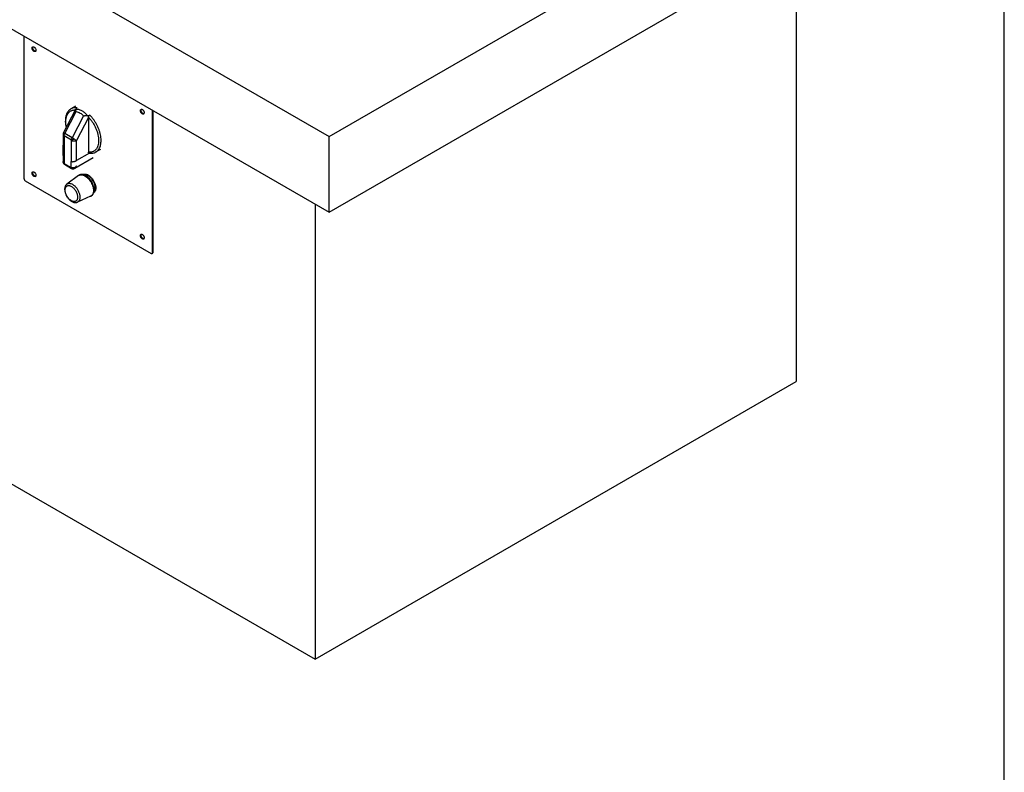
# Model space of a CAD drawing. Units: inches. Extents: x 0 to 17, y 0 to 11.
# Drawn here: x 14.2 to 17, y 5.9 to 8 of the extents above; entities that cross this region are included whole.
import ezdxf

# ---------------------------------------------------------------- set-up
doc = ezdxf.new("R2010")
doc.units = ezdxf.units.IN
doc.header["$LTSCALE"] = 0.935
doc.header["$MEASUREMENT"] = 0
doc.layers.get('0').update_dxf_attribs({"linetype": 'CONTINUOUS'})
doc.layers.add('02___PRT_ALL_AXES', color=7, linetype='CONTINUOUS')

msp = doc.modelspace()

# ---------------------------------------------------------------- linework, layer by layer
at = {"color": 7, "linetype": 'Continuous'}
for p, q in [((17, 0), (17, 11)), ((12.05645, 9.39686), (15.10409, 7.63734)), ((12.05645, 9.18457), (15.10409, 7.42505)), ((15.10409, 7.63734), (16.54658, 8.47016)), ((15.10409, 7.42505), (16.54658, 8.25787)), ((16.41577, 8.18234), (16.41577, 6.94942)), ((14.24745, 7.91962), (14.24745, 7.51954)), ((14.35828, 7.64827), (14.3931, 7.71491)), ((14.39188, 7.72258), (14.37944, 7.71539)), ((14.39322, 7.71513), (14.39311, 7.71491)), ((14.39362, 7.71573), (14.39322, 7.71513)), ((14.39702, 7.71832), (14.39362, 7.71637)), ((14.39362, 7.71573), (14.39362, 7.71637)), ((14.39415, 7.71629), (14.39362, 7.71573)), ((14.36193, 7.64576), (14.39419, 7.70749)), ((14.41455, 7.69567), (14.38229, 7.63395)), ((14.42869, 7.69142), (14.39493, 7.62683)), ((14.42869, 7.69142), (14.42847, 7.59346)), ((14.4287, 7.69601), (14.42869, 7.6918)), ((14.42869, 7.6918), (14.42869, 7.69142)), ((14.43209, 7.69797), (14.4287, 7.69601)), ((14.60808, 7.31134), (14.60808, 7.71142)), ((14.60978, 7.31232), (14.60978, 7.71044)), ((14.35709, 7.64348), (14.35696, 7.58522)), ((14.36014, 7.63921), (14.36001, 7.57934)), ((14.38069, 7.62728), (14.36014, 7.63921)), ((14.38229, 7.63395), (14.36193, 7.64576)), ((14.38831, 7.63038), (14.3823, 7.63395)), ((14.39493, 7.62683), (14.38831, 7.63038)), ((15.10409, 7.42505), (15.10409, 7.63734)), ((14.38065, 7.56743), (14.38079, 7.62685)), ((14.38069, 7.62728), (14.38079, 7.62685)), ((14.3948, 7.56982), (14.39493, 7.62683)), ((14.35697, 7.58502), (14.35708, 7.58399)), ((14.35709, 7.58399), (14.35705, 7.5675)), ((14.36001, 7.57934), (14.36013, 7.57924)), ((14.36013, 7.57924), (14.36009, 7.56189)), ((14.38997, 7.54841), (14.44198, 7.57844)), ((14.43097, 7.5907), (14.3948, 7.56982)), ((14.46188, 7.60133), (14.44944, 7.59415)), ((14.36009, 7.56189), (14.3802, 7.55022)), ((14.36108, 7.5597), (14.38119, 7.54803)), ((14.3802, 7.55022), (14.38024, 7.56757)), ((14.25099, 7.51342), (14.60454, 7.3093)), ((14.44279, 7.47878), (14.44282, 7.47886)), ((14.44279, 7.47878), (14.44282, 7.47886)), ((15.0652, 7.4475), (15.0652, 6.16968)), ((14.60874, 7.31003), (14.60704, 7.30905)), ((14.60806, 7.31092), (14.60808, 7.31134)), ((14.60978, 7.31232), (14.60808, 7.31134)), ((15.0652, 6.16968), (16.41577, 6.94942)), ((14.01868, 6.77387), (15.0652, 6.16968))]:
    msp.add_line(p, q, dxfattribs=at)
for points in [[(14.35705, 7.5675), (14.35706, 7.56694), (14.35712, 7.56617), (14.35723, 7.56543), (14.35739, 7.56473), (14.35759, 7.56407), (14.35783, 7.56344), (14.3581, 7.56285), (14.35842, 7.5623), (14.35876, 7.56179), (14.35914, 7.56131), (14.35955, 7.56087), (14.35999, 7.56047), (14.36045, 7.5601), (14.36094, 7.55978), (14.36108, 7.5597)], [(14.38119, 7.54803), (14.38133, 7.54795), (14.38185, 7.54768), (14.3824, 7.54746), (14.38297, 7.54728), (14.38355, 7.54714), (14.38416, 7.54705), (14.38478, 7.54701), (14.38541, 7.54701), (14.38606, 7.54706), (14.38673, 7.54717), (14.3874, 7.54732), (14.38809, 7.54754), (14.38878, 7.54781), (14.38948, 7.54814), (14.38997, 7.54841)]]:
    msp.add_lwpolyline(points, dxfattribs=at)
for centre, radius, start, end in [((14.38843, 7.68014), 0.03659, 81.01867, 81.84555), ((14.42595, 7.70882), 0.01248, 265.87887, 280.27232), ((14.35656, 7.62516), 0.10111, 44.48256, 44.90246), ((14.36749, 7.64346), 0.0104, 152.40694, 179.87198), ((14.36312, 7.58521), 0.00616, 179.87334, 181.69747), ((14.43536, 7.62839), 0.03796, 262.10821, 263.34803), ((14.43525, 7.62745), 0.037, 263.34922, 264.61879), ((14.39549, 7.6123), 0.04726, 251.17522, 251.7014), ((14.40747, 7.519), 0.01135, 122.52051, 126.12539), ((14.40962, 7.51101), 0.02001, 80.86256, 81.97116), ((14.4095, 7.5103), 0.02073, 78.41843, 80.85083), ((14.6079, 7.31149), 0.00168, 300.00359, 304.98696)]:
    msp.add_arc(centre, radius, start, end, dxfattribs=at)
for points, knots in [([(14.37944, 7.71539), (14.37854, 7.71487), (14.37681, 7.71373), (14.37441, 7.71173), (14.37224, 7.70944), (14.36963, 7.70601), (14.36697, 7.70109), (14.36481, 7.69446), (14.36363, 7.68718), (14.36341, 7.67937), (14.36412, 7.67115), (14.36518, 7.66561), (14.36585, 7.6628)], [0, 0, 0, 0, 0.0533628, 0.1069265, 0.1610481, 0.215986, 0.3291006, 0.4482247, 0.5746154, 0.7088611, 0.8508795, 1, 1, 1, 1]), ([(14.39702, 7.71832), (14.39542, 7.71855), (14.39228, 7.71879), (14.38766, 7.71843), (14.38334, 7.71733), (14.38068, 7.71611), (14.37944, 7.71539)], [0, 0, 0, 0, 0.2665322, 0.5194295, 0.7623296, 1, 1, 1, 1]), ([(14.39419, 7.70749), (14.39392, 7.70823), (14.39357, 7.70933), (14.39321, 7.71078), (14.39302, 7.71177), (14.3929, 7.71269), (14.39287, 7.71353), (14.39293, 7.71426), (14.39304, 7.71471), (14.39311, 7.71491)], [0, 0, 0, 0, 0.3114242, 0.4547341, 0.5879871, 0.7100242, 0.8197487, 0.9164283, 1, 1, 1, 1]), ([(14.39311, 7.71491), (14.39468, 7.71485), (14.39781, 7.71456), (14.40241, 7.71357), (14.40685, 7.71201), (14.41109, 7.70989), (14.41508, 7.70723), (14.41877, 7.70406), (14.42213, 7.70043), (14.42412, 7.69776), (14.42505, 7.69637)], [0, 0, 0, 0, 0.1226496, 0.2447475, 0.3669255, 0.4898443, 0.614138, 0.7403497, 0.8688856, 1, 1, 1, 1]), ([(14.36661, 7.66425), (14.36591, 7.66756), (14.36517, 7.67251), (14.36488, 7.67903), (14.36503, 7.68363), (14.36553, 7.68799), (14.36638, 7.69208), (14.36758, 7.69588), (14.36912, 7.69934), (14.37099, 7.70244), (14.37318, 7.70517), (14.37567, 7.70748), (14.37843, 7.70937), (14.38146, 7.71081), (14.38471, 7.7118), (14.38817, 7.71232), (14.39053, 7.71235), (14.39174, 7.7123)], [0, 0, 0, 0, 0.1603418, 0.2360997, 0.3086166, 0.3777858, 0.4435978, 0.5061536, 0.5656777, 0.6225338, 0.6772255, 0.7303879, 0.7827624, 0.8351467, 0.8883344, 0.943074, 1, 1, 1, 1]), ([(14.39419, 7.70749), (14.39616, 7.70721), (14.40007, 7.7063), (14.40556, 7.7038), (14.41049, 7.70024), (14.41328, 7.69727), (14.41455, 7.69567)], [0, 0, 0, 0, 0.2484551, 0.495874, 0.7454444, 1, 1, 1, 1]), ([(14.41455, 7.69567), (14.41536, 7.69585), (14.41704, 7.69614), (14.41964, 7.69641), (14.42233, 7.6965), (14.42415, 7.69644), (14.42505, 7.69637)], [0, 0, 0, 0, 0.2341909, 0.4840472, 0.7426432, 1, 1, 1, 1]), ([(14.42818, 7.69654), (14.42833, 7.69574), (14.42857, 7.69417), (14.42868, 7.69258), (14.42869, 7.6918)], [0, 0, 0, 0, 0.5122798, 1, 1, 1, 1]), ([(14.42869, 7.6918), (14.43082, 7.68956), (14.43491, 7.68479), (14.44044, 7.67709), (14.44535, 7.66886), (14.44951, 7.66029), (14.45285, 7.65156), (14.4553, 7.64285), (14.45679, 7.63435), (14.45731, 7.62625), (14.45683, 7.6187), (14.45536, 7.61187), (14.45328, 7.60679), (14.45114, 7.60328), (14.44934, 7.60097), (14.44732, 7.59894), (14.44511, 7.5972), (14.44271, 7.59577), (14.44014, 7.59465), (14.4374, 7.59386), (14.43351, 7.59322), (14.43049, 7.59325), (14.42847, 7.59346)], [0, 0, 0, 0, 0.075536, 0.1529125, 0.2310364, 0.3087755, 0.3850179, 0.458718, 0.5289518, 0.5949766, 0.6563019, 0.7127737, 0.7646734, 0.7891753, 0.812886, 0.8359939, 0.8587164, 0.8812903, 0.9039595, 0.9269624, 0.950525, 1, 1, 1, 1]), ([(14.42869, 7.6918), (14.42869, 7.69238), (14.42888, 7.69359), (14.42958, 7.69531), (14.43049, 7.69663), (14.43137, 7.69749), (14.43185, 7.69783), (14.43209, 7.69797)], [0, 0, 0, 0, 0.2353604, 0.4962977, 0.7604554, 0.8850885, 1, 1, 1, 1]), ([(14.44944, 7.59415), (14.45016, 7.59457), (14.45158, 7.59549), (14.45355, 7.5971), (14.45537, 7.59894), (14.45761, 7.60171), (14.45999, 7.60574), (14.46209, 7.61125), (14.46344, 7.61742), (14.46403, 7.62415), (14.46386, 7.63135), (14.46294, 7.6389), (14.46127, 7.64668), (14.45888, 7.6546), (14.45581, 7.66251), (14.45211, 7.67031), (14.44784, 7.67786), (14.44305, 7.68507), (14.43782, 7.69181), (14.43404, 7.69599), (14.43209, 7.69797)], [0, 0, 0, 0, 0.021494, 0.0431528, 0.0651354, 0.0875889, 0.1343653, 0.1843533, 0.238044, 0.2956293, 0.3570474, 0.4220316, 0.4901533, 0.5608587, 0.6335012, 0.7073689, 0.7817123, 0.8557617, 0.9287697, 1, 1, 1, 1]), ([(14.35709, 7.64348), (14.35709, 7.64328), (14.35713, 7.64288), (14.35733, 7.64208), (14.35786, 7.64109), (14.35885, 7.64005), (14.35968, 7.63948), (14.36014, 7.63921)], [0, 0, 0, 0, 0.1082254, 0.2184888, 0.4515329, 0.7105948, 1, 1, 1, 1]), ([(14.36193, 7.64576), (14.36165, 7.64593), (14.36112, 7.64624), (14.36038, 7.64669), (14.35973, 7.64709), (14.35927, 7.6474), (14.35896, 7.64762), (14.35876, 7.64776), (14.3586, 7.64788), (14.35847, 7.64799), (14.35838, 7.64808), (14.35832, 7.64815), (14.35829, 7.6482), (14.35827, 7.64823), (14.35827, 7.64826), (14.35828, 7.64827)], [0, 0, 0, 0, 0.2169947, 0.4121904, 0.5823994, 0.725376, 0.786051, 0.8392674, 0.8848622, 0.9227011, 0.9527603, 0.9751558, 0.9836035, 0.9903653, 1, 1, 1, 1]), ([(14.36014, 7.63921), (14.36014, 7.63973), (14.36023, 7.64082), (14.36071, 7.64305), (14.36137, 7.6447), (14.36193, 7.64576)], [0, 0, 0, 0, 0.2290932, 0.4750894, 1, 1, 1, 1]), ([(14.38229, 7.63395), (14.38203, 7.63339), (14.38156, 7.63228), (14.38104, 7.63058), (14.38073, 7.62891), (14.38068, 7.62781), (14.38069, 7.62728)], [0, 0, 0, 0, 0.2653172, 0.5235615, 0.7697849, 1, 1, 1, 1]), ([(14.38831, 7.63038), (14.3876, 7.63004), (14.3862, 7.62939), (14.38417, 7.62853), (14.38235, 7.62782), (14.38121, 7.62744), (14.38069, 7.62728)], [0, 0, 0, 0, 0.2884566, 0.5611638, 0.8028156, 1, 1, 1, 1]), ([(14.38079, 7.62685), (14.38127, 7.62657), (14.38233, 7.62607), (14.38405, 7.62554), (14.38592, 7.62522), (14.38786, 7.62511), (14.3898, 7.62521), (14.39166, 7.62553), (14.39339, 7.62606), (14.39444, 7.62655), (14.39493, 7.62683)], [0, 0, 0, 0, 0.1142433, 0.2374874, 0.3671484, 0.5001619, 0.6331528, 0.762748, 0.8858885, 1, 1, 1, 1]), ([(14.35708, 7.58399), (14.35717, 7.58356), (14.35742, 7.5827), (14.35805, 7.58147), (14.35892, 7.58033), (14.35962, 7.57966), (14.36001, 7.57934)], [0, 0, 0, 0, 0.2354563, 0.479744, 0.7344606, 1, 1, 1, 1]), ([(14.43015, 7.5908), (14.43002, 7.59081), (14.42977, 7.59088), (14.42943, 7.59106), (14.42913, 7.59131), (14.42889, 7.59164), (14.4287, 7.59203), (14.42851, 7.59263), (14.42847, 7.59313), (14.42847, 7.59346)], [0, 0, 0, 0, 0.1131603, 0.2235198, 0.3350876, 0.4513447, 0.5748261, 0.7071473, 1, 1, 1, 1]), ([(14.43178, 7.59061), (14.43335, 7.59046), (14.43647, 7.59037), (14.44106, 7.5909), (14.44543, 7.59213), (14.44815, 7.5934), (14.44944, 7.59415)], [0, 0, 0, 0, 0.2587195, 0.5100141, 0.756262, 1, 1, 1, 1]), ([(14.36009, 7.56189), (14.35961, 7.56217), (14.35872, 7.56285), (14.35774, 7.56422), (14.35716, 7.5658), (14.35705, 7.56693), (14.35705, 7.5675)], [0, 0, 0, 0, 0.2510413, 0.4967595, 0.7445121, 1, 1, 1, 1]), ([(14.36108, 7.5597), (14.36092, 7.55979), (14.36063, 7.56004), (14.36031, 7.56055), (14.36013, 7.56118), (14.36009, 7.56164), (14.36009, 7.56189)], [0, 0, 0, 0, 0.2176614, 0.4507478, 0.7101741, 1, 1, 1, 1]), ([(14.39492, 7.55476), (14.39446, 7.55421), (14.39346, 7.55317), (14.39121, 7.55137), (14.38862, 7.55002), (14.38587, 7.54932), (14.38384, 7.54918), (14.38191, 7.54944), (14.38073, 7.54991), (14.3802, 7.55022)], [0, 0, 0, 0, 0.1293739, 0.2605785, 0.5221188, 0.6497829, 0.7727562, 0.8896005, 1, 1, 1, 1]), ([(14.3802, 7.55022), (14.3802, 7.54998), (14.38024, 7.54951), (14.38042, 7.54888), (14.38074, 7.54837), (14.38103, 7.54812), (14.38119, 7.54803)], [0, 0, 0, 0, 0.2898505, 0.5492697, 0.7823362, 1, 1, 1, 1]), ([(14.38066, 7.56743), (14.38169, 7.56709), (14.38341, 7.56688), (14.38576, 7.56698), (14.38768, 7.56725), (14.38961, 7.5677), (14.39148, 7.56829), (14.39322, 7.56899), (14.3943, 7.56953), (14.3948, 7.56982)], [0, 0, 0, 0, 0.2215155, 0.3479416, 0.4809455, 0.6171154, 0.7522432, 0.881557, 1, 1, 1, 1]), ([(14.41241, 7.53083), (14.41138, 7.53097), (14.40931, 7.5311), (14.40674, 7.53079), (14.40479, 7.53025), (14.40291, 7.52952), (14.40159, 7.52876), (14.40078, 7.52816)], [0, 0, 0, 0, 0.2556664, 0.5059209, 0.6300083, 0.7535403, 1, 1, 1, 1]), ([(14.40137, 7.52857), (14.40192, 7.52892), (14.40311, 7.52954), (14.40505, 7.53015), (14.40713, 7.53044), (14.40932, 7.5304), (14.4116, 7.53005), (14.41482, 7.52914), (14.41717, 7.52803), (14.4187, 7.52715)], [0, 0, 0, 0, 0.1083328, 0.218309, 0.3319678, 0.4510206, 0.5767328, 0.7099702, 1, 1, 1, 1]), ([(14.4214, 7.52757), (14.42077, 7.52793), (14.41832, 7.52924), (14.41567, 7.5302), (14.41366, 7.53061)], [0, 0, 0, 0, 0.2601715, 1, 1, 1, 1]), ([(14.4187, 7.52715), (14.42059, 7.52606), (14.42431, 7.52338), (14.42933, 7.51839), (14.43383, 7.51248), (14.43759, 7.50594), (14.44042, 7.49909), (14.44193, 7.49328), (14.44253, 7.48877), (14.44271, 7.48465), (14.44241, 7.48162), (14.44197, 7.47973)], [0, 0, 0, 0, 0.117586, 0.2453585, 0.3797147, 0.5162907, 0.6504994, 0.7780004, 0.8381222, 0.8953211, 1, 1, 1, 1]), ([(14.44282, 7.47886), (14.44354, 7.48077), (14.4442, 7.48386), (14.44439, 7.4881), (14.44412, 7.49268), (14.44294, 7.49859), (14.44038, 7.50559), (14.43678, 7.51231), (14.43233, 7.51843), (14.42722, 7.52363), (14.42338, 7.52643), (14.4214, 7.52757)], [0, 0, 0, 0, 0.1074923, 0.1645578, 0.2239486, 0.3492044, 0.4812682, 0.6164787, 0.7505348, 0.8793525, 1, 1, 1, 1]), ([(14.24745, 7.51954), (14.24745, 7.51896), (14.24767, 7.51774), (14.24843, 7.51602), (14.24954, 7.51451), (14.25049, 7.51371), (14.25099, 7.51342)], [0, 0, 0, 0, 0.2372481, 0.5000011, 0.7627535, 1, 1, 1, 1]), ([(14.36801, 7.50424), (14.36719, 7.50365), (14.36569, 7.50226), (14.36394, 7.49972), (14.36268, 7.49683), (14.36191, 7.49367), (14.3616, 7.4903), (14.36172, 7.48677), (14.36227, 7.48312), (14.36321, 7.47942), (14.36452, 7.47572), (14.36619, 7.47208), (14.36816, 7.46857), (14.37042, 7.46526), (14.37292, 7.4622), (14.37562, 7.45946), (14.37847, 7.45707), (14.3805, 7.45573), (14.38153, 7.45513)], [0, 0, 0, 0, 0.0521221, 0.1048042, 0.1587403, 0.2145196, 0.2727045, 0.3335916, 0.3971799, 0.4631975, 0.531146, 0.6003584, 0.670066, 0.7394654, 0.8077733, 0.8742788, 0.938497, 1, 1, 1, 1]), ([(14.38053, 7.45733), (14.37934, 7.45802), (14.37697, 7.45968), (14.37373, 7.46272), (14.37073, 7.46631), (14.3681, 7.47032), (14.36594, 7.4746), (14.36433, 7.47899), (14.36332, 7.48333), (14.36296, 7.48745), (14.36321, 7.49067), (14.36378, 7.49298), (14.36435, 7.49452), (14.36509, 7.4959), (14.36597, 7.4971), (14.367, 7.49811), (14.36816, 7.49892), (14.36945, 7.49952), (14.37084, 7.49991), (14.37232, 7.50007), (14.37388, 7.50002), (14.3755, 7.49975), (14.37778, 7.49908), (14.37945, 7.49829), (14.38053, 7.49766)], [0, 0, 0, 0, 0.0665368, 0.1383264, 0.2138946, 0.2914288, 0.3689632, 0.4445307, 0.5163221, 0.582858, 0.6431915, 0.6709873, 0.6972588, 0.7221618, 0.7459336, 0.7688942, 0.7914299, 0.8139654, 0.8369258, 0.8606984, 0.8856007, 0.9118691, 0.9396657, 1, 1, 1, 1]), ([(14.36801, 7.50424), (14.36849, 7.5046), (14.36953, 7.50522), (14.37126, 7.50586), (14.37312, 7.5062), (14.3751, 7.50622), (14.37717, 7.50595), (14.3801, 7.50516), (14.38224, 7.50416), (14.38363, 7.50336)], [0, 0, 0, 0, 0.1089051, 0.2188161, 0.3320463, 0.4505782, 0.5759018, 0.7090346, 1, 1, 1, 1]), ([(14.38053, 7.49766), (14.38173, 7.49697), (14.38409, 7.49532), (14.38734, 7.49228), (14.39033, 7.48869), (14.39296, 7.48467), (14.39512, 7.48039), (14.39674, 7.476), (14.39774, 7.47167), (14.39811, 7.46755), (14.39785, 7.46432), (14.39729, 7.46201), (14.39671, 7.46048), (14.39598, 7.4591), (14.39509, 7.4579), (14.39407, 7.45688), (14.3929, 7.45607), (14.39162, 7.45547), (14.39023, 7.45509), (14.38874, 7.45492), (14.38718, 7.45497), (14.38556, 7.45525), (14.38328, 7.45591), (14.38162, 7.4567), (14.38053, 7.45733)], [0, 0, 0, 0, 0.0665368, 0.1383264, 0.2138946, 0.2914288, 0.3689632, 0.4445307, 0.5163221, 0.582858, 0.6431915, 0.6709873, 0.6972588, 0.7221618, 0.7459336, 0.7688942, 0.7914299, 0.8139654, 0.8369258, 0.8606984, 0.8856007, 0.9118691, 0.9396657, 1, 1, 1, 1]), ([(14.38363, 7.50336), (14.38472, 7.50273), (14.38688, 7.50128), (14.38993, 7.49869), (14.39284, 7.49566), (14.39555, 7.49227), (14.39798, 7.48858), (14.4001, 7.48469), (14.40184, 7.48067), (14.40318, 7.47662), (14.40407, 7.47264), (14.40451, 7.4688), (14.40448, 7.46519), (14.40398, 7.46189), (14.403, 7.45897), (14.40158, 7.4565), (14.39972, 7.45454), (14.39821, 7.45362), (14.39743, 7.45328)], [0, 0, 0, 0, 0.0629589, 0.1300035, 0.2003629, 0.2731165, 0.3472064, 0.4215192, 0.4949289, 0.5663517, 0.6348, 0.6994422, 0.7596708, 0.8151842, 0.8660846, 0.9129815, 0.9570569, 1, 1, 1, 1]), ([(14.44197, 7.47973), (14.4417, 7.47857), (14.441, 7.47638), (14.43961, 7.47392), (14.43824, 7.47229), (14.43712, 7.47124), (14.43588, 7.47037), (14.43499, 7.4699), (14.43453, 7.4697)], [0, 0, 0, 0, 0.2758501, 0.5295169, 0.6501495, 0.7679263, 0.8840954, 1, 1, 1, 1]), ([(14.43453, 7.4697), (14.43548, 7.47012), (14.43729, 7.47116), (14.43961, 7.47327), (14.44149, 7.47584), (14.44241, 7.47777), (14.44279, 7.47878)], [0, 0, 0, 0, 0.2463219, 0.4934327, 0.7438331, 1, 1, 1, 1]), ([(14.38153, 7.45513), (14.3828, 7.4544), (14.38541, 7.45315), (14.38887, 7.45226), (14.39161, 7.45207), (14.39362, 7.45218), (14.39558, 7.45257), (14.39683, 7.45301), (14.39743, 7.45328)], [0, 0, 0, 0, 0.2663684, 0.5185793, 0.6409665, 0.76165, 0.8810521, 1, 1, 1, 1]), ([(14.60454, 7.3093), (14.60476, 7.30917), (14.6052, 7.30897), (14.60587, 7.3088), (14.6065, 7.30882), (14.60688, 7.30896), (14.60704, 7.30905)], [0, 0, 0, 0, 0.2895349, 0.549106, 0.7822492, 1, 1, 1, 1]), ([(14.60704, 7.30905), (14.60719, 7.30913), (14.60745, 7.30935), (14.60788, 7.30995), (14.60802, 7.31053), (14.60806, 7.31092)], [0, 0, 0, 0, 0.2242659, 0.4605836, 1, 1, 1, 1]), ([(14.60886, 7.31011), (14.60901, 7.31021), (14.60928, 7.31048), (14.60957, 7.311), (14.60974, 7.31163), (14.60978, 7.31208), (14.60978, 7.31232)], [0, 0, 0, 0, 0.2178477, 0.4523745, 0.7123106, 1, 1, 1, 1])]:
    msp.add_open_spline(points, degree=3, knots=knots, dxfattribs=at)
at = {"layer": '02___PRT_ALL_AXES', "color": 7, "linetype": 'Continuous'}
for p, q in [((14.27194, 7.88947), (14.27288, 7.88979)), ((14.27206, 7.88697), (14.27221, 7.88833)), ((14.27221, 7.88833), (14.27288, 7.88979)), ((14.27288, 7.88979), (14.2742, 7.88972)), ((14.28111, 7.87979), (14.28096, 7.87843)), ((14.27897, 7.87703), (14.27837, 7.87722)), ((14.28029, 7.87696), (14.27897, 7.87703)), ((14.28029, 7.87696), (14.27954, 7.87631)), ((14.28096, 7.87843), (14.28029, 7.87696)), ((14.57606, 7.71382), (14.577, 7.71414)), ((14.57635, 7.71271), (14.577, 7.71414)), ((14.577, 7.71414), (14.57828, 7.71407)), ((14.5762, 7.71138), (14.57635, 7.71271)), ((14.58301, 7.7016), (14.58241, 7.70178)), ((14.58428, 7.70153), (14.58301, 7.7016)), ((14.58429, 7.70153), (14.58354, 7.70087)), ((14.58494, 7.70295), (14.58429, 7.70153)), ((14.58508, 7.70429), (14.58494, 7.70295)), ((14.27194, 7.53837), (14.27288, 7.5387)), ((14.27206, 7.53587), (14.27221, 7.53723)), ((14.27221, 7.53723), (14.27288, 7.53869)), ((14.27288, 7.5387), (14.2742, 7.53863)), ((14.27897, 7.52594), (14.27837, 7.52612)), ((14.28029, 7.52587), (14.27897, 7.52594)), ((14.28029, 7.52587), (14.27954, 7.52521)), ((14.28096, 7.52733), (14.28029, 7.52587)), ((14.28111, 7.52869), (14.28096, 7.52733)), ((14.40078, 7.52816), (14.36801, 7.50424)), ((14.43453, 7.4697), (14.39743, 7.45328)), ((14.576, 7.36283), (14.57694, 7.36315)), ((14.57612, 7.36033), (14.57627, 7.36169)), ((14.57627, 7.36169), (14.57694, 7.36315)), ((14.57694, 7.36315), (14.57826, 7.36308)), ((14.58303, 7.35039), (14.58243, 7.35058)), ((14.58435, 7.35032), (14.58303, 7.35039)), ((14.58435, 7.35033), (14.5836, 7.34967)), ((14.58502, 7.35179), (14.58435, 7.35033)), ((14.58517, 7.35315), (14.58502, 7.35179))]:
    msp.add_line(p, q, dxfattribs=at)
for centre, radius, start, end in [((14.41779, 7.52205), 0.01004, 115.01903, 119.98467), ((14.41956, 7.52293), 0.01017, 125.99265, 129.85065), ((14.41786, 7.52188), 0.01023, 109.10312, 115.00629), ((14.43776, 7.48747), 0.01002, 299.99447, 305.98533), ((14.43938, 7.48861), 0.0102, 290.07943, 295.0117)]:
    msp.add_arc(centre, radius, start, end, dxfattribs=at)
for points, knots in [([(14.27036, 7.88599), (14.27036, 7.88638), (14.27042, 7.88711), (14.27072, 7.88811), (14.27122, 7.88893), (14.27169, 7.88932), (14.27194, 7.88947)], [0, 0, 0, 0, 0.2893907, 0.5491091, 0.782297, 1, 1, 1, 1]), ([(14.27954, 7.87631), (14.27935, 7.8762), (14.27894, 7.87603), (14.27826, 7.87593), (14.27752, 7.87598), (14.27646, 7.87626), (14.2751, 7.87701), (14.2736, 7.87834), (14.27227, 7.88004), (14.27122, 7.88197), (14.27055, 7.88398), (14.27036, 7.88534), (14.27036, 7.88599)], [0, 0, 0, 0, 0.0428633, 0.0874891, 0.13533, 0.1872881, 0.3045592, 0.4382284, 0.5825778, 0.7297038, 0.8713511, 1, 1, 1, 1]), ([(14.27837, 7.87722), (14.27796, 7.87737), (14.27714, 7.8778), (14.27556, 7.87901), (14.27386, 7.88106), (14.27268, 7.88349), (14.27216, 7.88551), (14.27206, 7.8865), (14.27206, 7.88697)], [0, 0, 0, 0, 0.1072485, 0.2262028, 0.4880228, 0.7565202, 0.8833362, 1, 1, 1, 1]), ([(14.2742, 7.88972), (14.27463, 7.88962), (14.2755, 7.88928), (14.27674, 7.88846), (14.27792, 7.88736), (14.27935, 7.88557), (14.28042, 7.8835), (14.281, 7.88135), (14.28111, 7.88029), (14.28111, 7.87979)], [0, 0, 0, 0, 0.1023485, 0.2179639, 0.3448706, 0.4794108, 0.7520954, 0.8814019, 1, 1, 1, 1]), ([(14.57451, 7.7104), (14.57451, 7.71078), (14.57456, 7.7115), (14.57486, 7.71249), (14.57535, 7.71329), (14.57581, 7.71368), (14.57606, 7.71382)], [0, 0, 0, 0, 0.2893907, 0.5491091, 0.782297, 1, 1, 1, 1]), ([(14.57828, 7.71407), (14.5787, 7.71397), (14.57956, 7.71363), (14.58078, 7.71283), (14.58194, 7.71174), (14.58335, 7.70999), (14.5844, 7.70795), (14.58497, 7.70583), (14.58508, 7.70479), (14.58508, 7.70429)], [0, 0, 0, 0, 0.1023485, 0.2179639, 0.3448706, 0.4794108, 0.7520954, 0.8814019, 1, 1, 1, 1]), ([(14.58354, 7.70087), (14.58335, 7.70076), (14.58294, 7.70059), (14.58227, 7.70049), (14.58155, 7.70055), (14.58051, 7.70082), (14.57917, 7.70156), (14.57769, 7.70287), (14.57638, 7.70454), (14.57535, 7.70644), (14.57469, 7.70841), (14.57451, 7.70976), (14.57451, 7.7104)], [0, 0, 0, 0, 0.0428633, 0.0874891, 0.13533, 0.1872881, 0.3045592, 0.4382284, 0.5825778, 0.7297038, 0.8713511, 1, 1, 1, 1]), ([(14.58241, 7.70178), (14.58201, 7.70193), (14.5812, 7.70235), (14.57965, 7.70354), (14.57797, 7.70556), (14.57681, 7.70795), (14.5763, 7.70994), (14.5762, 7.71091), (14.5762, 7.71138)], [0, 0, 0, 0, 0.1072485, 0.2262028, 0.4880228, 0.7565202, 0.8833362, 1, 1, 1, 1]), ([(14.27036, 7.53489), (14.27036, 7.53528), (14.27042, 7.53601), (14.27072, 7.53702), (14.27122, 7.53783), (14.27169, 7.53823), (14.27194, 7.53837)], [0, 0, 0, 0, 0.2893907, 0.5491091, 0.782297, 1, 1, 1, 1]), ([(14.27954, 7.52521), (14.27935, 7.5251), (14.27894, 7.52493), (14.27826, 7.52483), (14.27752, 7.52488), (14.27646, 7.52517), (14.2751, 7.52591), (14.2736, 7.52724), (14.27227, 7.52894), (14.27122, 7.53087), (14.27055, 7.53288), (14.27036, 7.53425), (14.27036, 7.53489)], [0, 0, 0, 0, 0.0428633, 0.0874891, 0.13533, 0.1872881, 0.3045592, 0.4382284, 0.5825778, 0.7297038, 0.8713511, 1, 1, 1, 1]), ([(14.27837, 7.52612), (14.27796, 7.52627), (14.27714, 7.5267), (14.27556, 7.52791), (14.27386, 7.52997), (14.27268, 7.53239), (14.27216, 7.53441), (14.27206, 7.5354), (14.27206, 7.53587)], [0, 0, 0, 0, 0.1072485, 0.2262028, 0.4880228, 0.7565202, 0.8833362, 1, 1, 1, 1]), ([(14.2742, 7.53863), (14.27463, 7.53853), (14.2755, 7.53818), (14.27674, 7.53737), (14.27792, 7.53626), (14.27935, 7.53448), (14.28042, 7.53241), (14.281, 7.53026), (14.28111, 7.5292), (14.28111, 7.52869)], [0, 0, 0, 0, 0.1023485, 0.2179639, 0.3448706, 0.4794108, 0.7520954, 0.8814019, 1, 1, 1, 1]), ([(14.41452, 7.53155), (14.4153, 7.53182), (14.41701, 7.53218), (14.4197, 7.53217), (14.42254, 7.53161), (14.42547, 7.53052), (14.42844, 7.52894), (14.43248, 7.52613), (14.43724, 7.52156), (14.4421, 7.51498), (14.44589, 7.50763), (14.44833, 7.50008), (14.44898, 7.49496), (14.44898, 7.49252)], [0, 0, 0, 0, 0.0432956, 0.0892473, 0.1388361, 0.1925878, 0.2506364, 0.3127738, 0.4471661, 0.5902965, 0.734957, 0.8736695, 1, 1, 1, 1]), ([(14.44714, 7.49554), (14.44714, 7.49648), (14.44703, 7.49843), (14.44654, 7.50138), (14.44576, 7.50441), (14.44431, 7.50851), (14.44186, 7.51348), (14.43869, 7.51801), (14.43579, 7.52122), (14.43353, 7.52333), (14.4312, 7.52512), (14.42883, 7.52657), (14.42647, 7.52765), (14.42416, 7.52835), (14.42194, 7.52863), (14.4205, 7.52854), (14.41982, 7.52842)], [0, 0, 0, 0, 0.0604006, 0.1243687, 0.1913249, 0.2606147, 0.4029241, 0.5447216, 0.6133898, 0.6795156, 0.7424577, 0.8017202, 0.8569991, 0.9082389, 0.955697, 1, 1, 1, 1]), ([(14.44898, 7.49252), (14.44898, 7.49111), (14.44878, 7.48842), (14.44778, 7.48469), (14.4461, 7.48159), (14.44451, 7.47999), (14.44365, 7.47936)], [0, 0, 0, 0, 0.2875267, 0.5472514, 0.7820084, 1, 1, 1, 1]), ([(14.44427, 7.48605), (14.44475, 7.48662), (14.44561, 7.48793), (14.4465, 7.4902), (14.44703, 7.49278), (14.44714, 7.4946), (14.44714, 7.49554)], [0, 0, 0, 0, 0.2213679, 0.4599345, 0.7191437, 1, 1, 1, 1]), ([(14.57442, 7.35935), (14.57442, 7.35974), (14.57448, 7.36047), (14.57478, 7.36147), (14.57528, 7.36229), (14.57574, 7.36269), (14.576, 7.36283)], [0, 0, 0, 0, 0.2893907, 0.5491091, 0.782297, 1, 1, 1, 1]), ([(14.5836, 7.34967), (14.58341, 7.34956), (14.58299, 7.34939), (14.58231, 7.34929), (14.58158, 7.34934), (14.58052, 7.34962), (14.57916, 7.35037), (14.57765, 7.3517), (14.57633, 7.3534), (14.57528, 7.35533), (14.5746, 7.35734), (14.57442, 7.3587), (14.57442, 7.35935)], [0, 0, 0, 0, 0.0428633, 0.0874891, 0.13533, 0.1872881, 0.3045592, 0.4382284, 0.5825778, 0.7297038, 0.8713511, 1, 1, 1, 1]), ([(14.58243, 7.35058), (14.58202, 7.35073), (14.58119, 7.35116), (14.57962, 7.35237), (14.57791, 7.35442), (14.57673, 7.35685), (14.57622, 7.35887), (14.57612, 7.35986), (14.57612, 7.36033)], [0, 0, 0, 0, 0.1072485, 0.2262028, 0.4880228, 0.7565202, 0.8833362, 1, 1, 1, 1]), ([(14.57826, 7.36308), (14.57868, 7.36298), (14.57956, 7.36264), (14.5808, 7.36182), (14.58198, 7.36072), (14.5834, 7.35893), (14.58447, 7.35686), (14.58506, 7.35471), (14.58517, 7.35365), (14.58517, 7.35315)], [0, 0, 0, 0, 0.1023485, 0.2179639, 0.3448706, 0.4794108, 0.7520954, 0.8814019, 1, 1, 1, 1])]:
    msp.add_open_spline(points, degree=3, knots=knots, dxfattribs=at)

doc.saveas('drawing.dxf')
